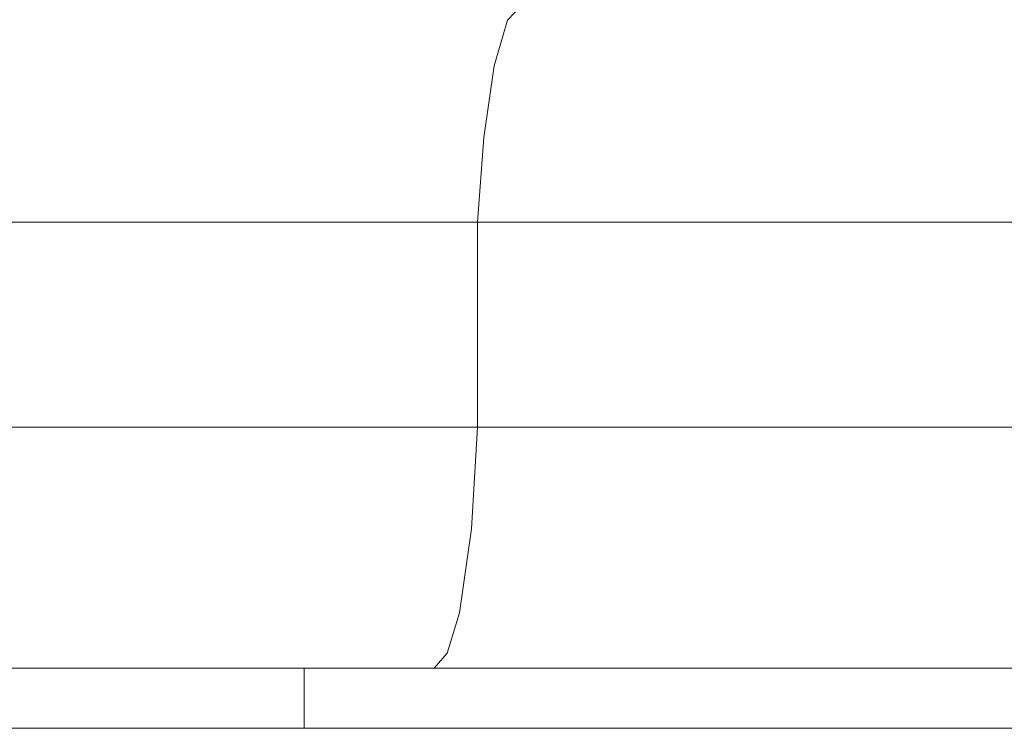
# Model space of a CAD drawing. Units: millimetres. Extents: x -1037 to 1136, y -718 to 718.
# Drawn here: x -297 to -281, y 110 to 122 of the extents above; entities that cross this region are included whole.
import ezdxf

# ---------------------------------------------------------------- set-up
doc = ezdxf.new("R2010")
doc.units = ezdxf.units.MM
doc.header["$MEASUREMENT"] = 0
doc.layers.add('Artwork', color=7, linetype='Continuous')

msp = doc.modelspace()

# ---------------------------------------------------------------- linework, layer by layer
at = {"layer": 'Artwork', "lineweight": 9}
for points in [[(-288.6415, 122.0048), (-288.6415, 122.0048), (-288.8738, 121.7597), (-288.8738, 121.7597), (-288.8738, 121.7597), (-288.8738, 121.7597), (-289.0957, 121.0045), (-289.0957, 121.0045), (-289.0957, 121.0045), (-289.0957, 121.0045), (-289.2672, 119.8138), (-289.2672, 119.8138), (-289.2672, 119.8138), (-289.2672, 119.8138), (-289.3695, 118.4037), (-289.3695, 118.4037)], [(-289.3695, 115.0038), (-289.3695, 115.0038), (-289.4723, 113.3174), (-289.4723, 113.3174), (-289.4723, 113.3174), (-289.4723, 113.3174), (-289.673, 111.9216), (-289.673, 111.9216), (-289.673, 111.9216), (-289.673, 111.9216), (-289.8781, 111.248), (-289.8781, 111.248), (-289.8781, 111.248), (-289.8781, 111.248), (-290.0892, 111.0033), (-290.0892, 111.0033)]]:
    msp.add_open_spline(points, degree=3, knots=[0, 0, 0, 0, 0.2, 0.2, 0.2, 0.2, 0.4, 0.4, 0.4, 0.4, 0.6, 0.6, 0.6, 0.6, 1, 1, 1, 1], dxfattribs=at)
for points in [[(-289.3695, 118.4037), (-289.3695, 118.4037), (-319.7753, 118.4037), (-319.7753, 118.4037)], [(-264.1845, 118.4037), (-264.1845, 118.4037), (-289.3695, 118.4037), (-289.3695, 118.4037)], [(-289.3695, 118.4037), (-289.3695, 118.4037), (-289.3695, 115.0038), (-289.3695, 115.0038)], [(-289.3695, 115.0038), (-289.3695, 115.0038), (-319.7753, 115.0038), (-319.7753, 115.0038)], [(-264.1845, 115.0038), (-264.1845, 115.0038), (-289.3695, 115.0038), (-289.3695, 115.0038)], [(-292.2505, 111.0033), (-292.2505, 111.0033), (-338.7757, 111.0033), (-338.7757, 111.0033)], [(-292.2505, 110.003), (-292.2505, 110.003), (-292.2505, 111.0033), (-292.2505, 111.0033)], [(-261.3011, 111.0033), (-261.3011, 111.0033), (-292.2505, 111.0033), (-292.2505, 111.0033)], [(-307.5663, 110.003), (-307.5663, 110.003), (-245.9872, 110.003), (-245.9872, 110.003)]]:
    msp.add_open_spline(points, degree=3, dxfattribs=at)

doc.saveas('drawing.dxf')
